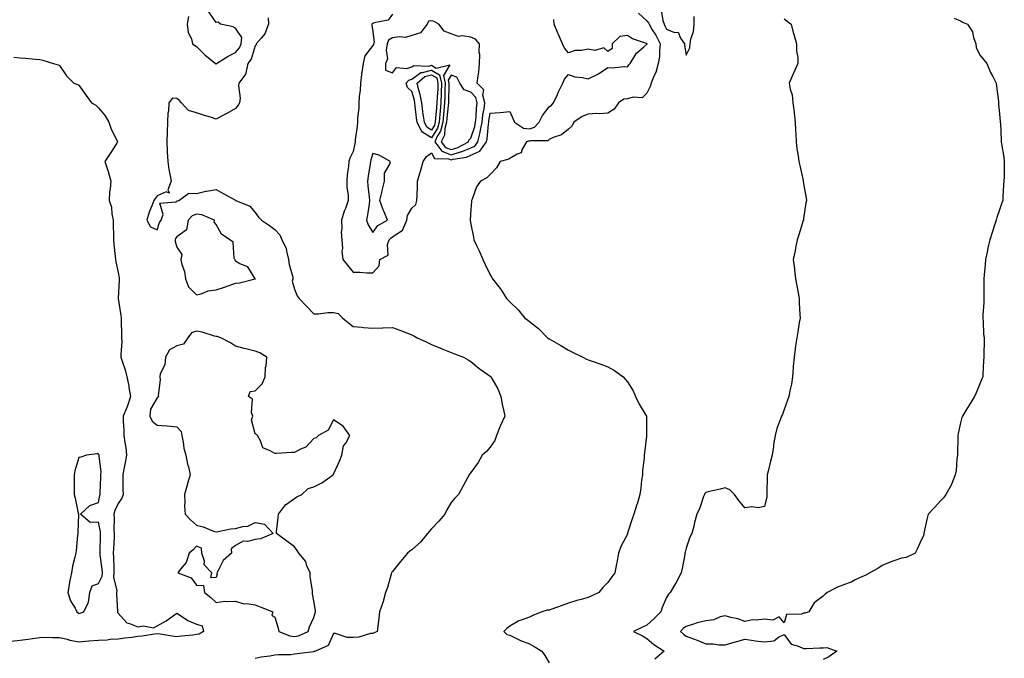
# Model space of a CAD drawing. Units: inches. Extents: x 910403 to 913043, y 7284698 to 7287338.
# Drawn here: x 912188 to 912690, y 7284998 to 7285324 of the extents above; entities that cross this region are included whole.
import ezdxf

# ---------------------------------------------------------------- set-up
doc = ezdxf.new("R2010")
doc.units = ezdxf.units.IN
doc.header["$MEASUREMENT"] = 0
doc.layers.add('Contour_91047284', color=7, linetype='Continuous', true_color=0x31fbae)

msp = doc.modelspace()

# ---------------------------------------------------------------- linework, layer by layer
at = {"layer": 'Contour_91047284'}
for points in [[(912515.33, 7285329.21, 3296), (912516.07, 7285323.9, 3296), (912516.76, 7285321.92, 3296), (912517.24, 7285321.11, 3296), (912518.05, 7285319.5, 3296), (912522.14, 7285317.83, 3296), (912524.01, 7285317.88, 3296), (912525.14, 7285314.83, 3296), (912527.15, 7285311.92, 3296), (912527.22, 7285311.09, 3296), (912528.05, 7285306.25, 3296), (912530.01, 7285309.97, 3296), (912530.04, 7285311.92, 3296), (912530.46, 7285314.33, 3296), (912531.74, 7285318.23, 3296), (912532.18, 7285321.92, 3296), (912532.08, 7285325.95, 3296)], [(912314.7, 7285325.27, 3298), (912314.81, 7285321.92, 3298), (912312.91, 7285317.06, 3298), (912311.01, 7285314.88, 3298), (912308.61, 7285311.92, 3298), (912308.48, 7285311.48, 3298), (912308.05, 7285310.91, 3298), (912305.91, 7285304.06, 3298), (912304.32, 7285301.92, 3298), (912303.23, 7285297.1, 3298), (912303.31, 7285296.66, 3298), (912299.75, 7285291.92, 3298), (912299.47, 7285290.5, 3298), (912300.35, 7285284.22, 3298), (912300.1, 7285281.92, 3298), (912299.37, 7285280.6, 3298), (912298.05, 7285278.88, 3298), (912293.6, 7285276.37, 3298), (912291.43, 7285275.3, 3298), (912288.05, 7285273.55, 3298), (912285.65, 7285274.32, 3298), (912281.72, 7285275.59, 3298), (912278.05, 7285276.76, 3298), (912273.98, 7285277.86, 3298), (912270.45, 7285281.92, 3298), (912269.26, 7285283.13, 3298), (912268.05, 7285284.01, 3298), (912265.8, 7285284.18, 3298), (912264, 7285281.92, 3298), (912263.78, 7285277.64, 3298), (912263.42, 7285276.55, 3298), (912263.28, 7285271.92, 3298), (912263.09, 7285266.96, 3298), (912263.09, 7285266.88, 3298), (912262.88, 7285261.92, 3298), (912263.07, 7285256.94, 3298), (912263.08, 7285256.89, 3298), (912263.35, 7285251.92, 3298), (912263.9, 7285247.77, 3298), (912264.51, 7285245.46, 3298), (912265.11, 7285241.92, 3298), (912263.47, 7285237.35, 3298), (912264.32, 7285235.65, 3298), (912262.51, 7285236.37, 3298), (912258.05, 7285234.34, 3298), (912257.05, 7285232.92, 3298), (912256.35, 7285231.92, 3298), (912255.33, 7285229.2, 3298), (912253.93, 7285226.03, 3298), (912252.67, 7285221.92, 3298), (912254.61, 7285218.48, 3298), (912258.05, 7285217.02, 3298), (912259.14, 7285220.83, 3298), (912259.98, 7285221.92, 3298), (912260.97, 7285224.85, 3298), (912259.38, 7285230.58, 3298), (912267.47, 7285231.34, 3298), (912268.05, 7285231.71, 3298), (912268.15, 7285231.82, 3298), (912268.97, 7285231.92, 3298), (912274.18, 7285235.8, 3298), (912278.05, 7285235.62, 3298), (912282.79, 7285236.67, 3298), (912283.18, 7285236.79, 3298), (912288.05, 7285237.58, 3298), (912291.66, 7285235.52, 3298), (912297.9, 7285232.08, 3298), (912298.05, 7285231.99, 3298), (912298.09, 7285231.97, 3298), (912298.19, 7285231.92, 3298), (912305.22, 7285229.1, 3298), (912308.05, 7285225.88, 3298), (912309.66, 7285223.53, 3298), (912311.18, 7285221.92, 3298), (912315.42, 7285219.29, 3298), (912318.05, 7285217.09, 3298), (912320.54, 7285214.41, 3298), (912321.62, 7285211.92, 3298), (912323.81, 7285207.67, 3298), (912323.94, 7285206.03, 3298), (912325.11, 7285201.92, 3298), (912325.43, 7285199.3, 3298), (912327.19, 7285192.78, 3298), (912327.33, 7285191.92, 3298), (912326.98, 7285190.85, 3298), (912328.05, 7285186.72, 3298), (912329.52, 7285183.38, 3298), (912330.41, 7285181.92, 3298), (912334.19, 7285178.06, 3298), (912338.05, 7285174.11, 3298), (912340.3, 7285174.17, 3298), (912345.19, 7285174.78, 3298), (912348.05, 7285174.84, 3298), (912350.45, 7285174.32, 3298), (912352.82, 7285171.92, 3298), (912355.65, 7285169.52, 3298), (912358.05, 7285167.61, 3298), (912362.72, 7285167.25, 3298), (912363.33, 7285167.2, 3298), (912368.05, 7285166.84, 3298), (912373, 7285166.98, 3298), (912373.12, 7285166.99, 3298), (912378.05, 7285167.12, 3298), (912381.85, 7285165.72, 3298), (912385.71, 7285164.26, 3298), (912388.05, 7285163.38, 3298), (912389, 7285162.87, 3298), (912390.77, 7285161.92, 3298), (912395.71, 7285159.58, 3298), (912398.05, 7285158.5, 3298), (912402.67, 7285156.54, 3298), (912403.88, 7285156.09, 3298), (912408.05, 7285154.43, 3298), (912409.83, 7285153.71, 3298), (912414.33, 7285151.92, 3298), (912416.78, 7285150.64, 3298), (912418.05, 7285149.77, 3298), (912422.39, 7285146.27, 3298), (912426.83, 7285143.14, 3298), (912428.05, 7285142.26, 3298), (912428.25, 7285142.12, 3298), (912428.47, 7285141.92, 3298), (912428.91, 7285141.06, 3298), (912431.9, 7285135.78, 3298), (912433.46, 7285131.92, 3298), (912434.1, 7285127.97, 3298), (912434.79, 7285125.17, 3298), (912435.42, 7285121.92, 3298), (912433.31, 7285117.18, 3298), (912433.14, 7285116.83, 3298), (912431.3, 7285111.92, 3298), (912430.45, 7285109.52, 3298), (912428.05, 7285106.06, 3298), (912426.08, 7285103.88, 3298), (912423.93, 7285101.92, 3298), (912421.79, 7285098.18, 3298), (912418.05, 7285093.09, 3298), (912417.59, 7285092.39, 3298), (912417.33, 7285091.92, 3298), (912416.45, 7285090.32, 3298), (912414.03, 7285085.93, 3298), (912411.85, 7285081.92, 3298), (912410.03, 7285079.94, 3298), (912408.05, 7285077.73, 3298), (912405.85, 7285074.12, 3298), (912404.78, 7285071.92, 3298), (912401.78, 7285068.19, 3298), (912398.05, 7285064.41, 3298), (912396.9, 7285063.07, 3298), (912395.96, 7285061.92, 3298), (912392.39, 7285057.58, 3298), (912388.05, 7285053.66, 3298), (912387, 7285052.97, 3298), (912385.72, 7285051.92, 3298), (912382.29, 7285047.67, 3298), (912378.05, 7285042.6, 3298), (912377.77, 7285042.2, 3298), (912377.6, 7285041.92, 3298), (912377.38, 7285041.25, 3298), (912375.51, 7285034.46, 3298), (912374.61, 7285031.92, 3298), (912373.31, 7285027.18, 3298), (912373.23, 7285026.74, 3298), (912371.54, 7285021.92, 3298), (912371.18, 7285018.79, 3298), (912370.64, 7285014.51, 3298), (912370.34, 7285011.92, 3298), (912368.78, 7285011.19, 3298), (912368.05, 7285010.93, 3298), (912366.97, 7285010.85, 3298), (912361.01, 7285008.96, 3298), (912358.05, 7285008.81, 3298), (912354.92, 7285008.79, 3298), (912349.1, 7285010.87, 3298), (912348.05, 7285010.85, 3298), (912345.22, 7285004.75, 3298), (912338.85, 7285001.92, 3298), (912338.24, 7285001.73, 3298), (912338.05, 7285001.68, 3298), (912337.75, 7285001.63, 3298), (912329.43, 7285000.54, 3298), (912328.05, 7285000.28, 3298), (912326.21, 7285000.08, 3298), (912319.9, 7285000.07, 3298), (912318.05, 7284999.82, 3298), (912315.49, 7284999.36, 3298), (912311.16, 7284998.81, 3298), (912308.05, 7284998.17, 3298)], [(912273.97, 7285325.99, 3299), (912273.36, 7285321.92, 3299), (912273.89, 7285317.76, 3299), (912275.46, 7285314.51, 3299), (912276.1, 7285311.92, 3299), (912277.18, 7285311.05, 3299), (912278.05, 7285310.67, 3299), (912282.4, 7285306.27, 3299), (912287.85, 7285301.92, 3299), (912287.94, 7285301.81, 3299), (912288.05, 7285301.77, 3299), (912288.14, 7285301.82, 3299), (912288.26, 7285301.92, 3299), (912294.3, 7285305.66, 3299), (912298.05, 7285307.53, 3299), (912300.01, 7285309.97, 3299), (912300.88, 7285311.92, 3299), (912301.29, 7285315.16, 3299), (912298.05, 7285319.93, 3299), (912296.73, 7285320.6, 3299), (912290.25, 7285321.92, 3299), (912289.07, 7285322.94, 3299), (912288.05, 7285322.88, 3299), (912284.37, 7285328.25, 3299)], [(912378.05, 7285327.08, 3298), (912375.87, 7285324.1, 3298), (912368.79, 7285322.66, 3298), (912368.05, 7285322.32, 3298), (912367.78, 7285322.19, 3298), (912367.61, 7285321.92, 3298), (912367.58, 7285321.45, 3298), (912368.05, 7285318.33, 3298), (912368.76, 7285312.63, 3298), (912368.48, 7285311.92, 3298), (912368.42, 7285311.56, 3298), (912368.05, 7285311.04, 3298), (912364.05, 7285305.92, 3298), (912363.18, 7285301.92, 3298), (912362.44, 7285297.53, 3298), (912362.39, 7285296.26, 3298), (912361.8, 7285291.92, 3298), (912361.67, 7285288.3, 3298), (912361.12, 7285285, 3298), (912360.98, 7285281.92, 3298), (912360.87, 7285279.1, 3298), (912360.32, 7285274.19, 3298), (912360.21, 7285271.92, 3298), (912360.1, 7285269.87, 3298), (912359.09, 7285262.96, 3298), (912359.02, 7285261.92, 3298), (912358.83, 7285261.14, 3298), (912358.05, 7285257.01, 3298), (912356.3, 7285253.67, 3298), (912355.77, 7285251.92, 3298), (912355.68, 7285249.55, 3298), (912354.92, 7285245.05, 3298), (912354.81, 7285241.92, 3298), (912354.88, 7285238.75, 3298), (912355.5, 7285234.47, 3298), (912355.56, 7285231.92, 3298), (912354.06, 7285227.94, 3298), (912353.45, 7285226.53, 3298), (912352.03, 7285221.92, 3298), (912352.25, 7285217.71, 3298), (912351.91, 7285215.78, 3298), (912352.25, 7285211.92, 3298), (912352.54, 7285207.43, 3298), (912352.2, 7285206.07, 3298), (912352.74, 7285201.92, 3298), (912355.11, 7285198.98, 3298), (912358.05, 7285195.32, 3298), (912361.47, 7285195.34, 3298), (912364.99, 7285194.98, 3298), (912368.05, 7285195, 3298), (912371.35, 7285198.62, 3298), (912371.72, 7285201.92, 3298), (912375.85, 7285204.12, 3298), (912375.58, 7285209.46, 3298), (912376.5, 7285211.92, 3298), (912377.2, 7285212.78, 3298), (912378.05, 7285213.35, 3298), (912382.48, 7285216.35, 3298), (912383.31, 7285216.66, 3298), (912383.33, 7285217.2, 3298), (912385.4, 7285221.92, 3298), (912385.72, 7285224.24, 3298), (912388.05, 7285228.04, 3298), (912389.98, 7285229.99, 3298), (912390.59, 7285231.92, 3298), (912390.66, 7285234.54, 3298), (912390.88, 7285239.1, 3298), (912390.94, 7285241.92, 3298), (912392.11, 7285245.97, 3298), (912392.55, 7285247.42, 3298), (912393.77, 7285251.92, 3298), (912395.53, 7285254.44, 3298), (912398.05, 7285256.24, 3298), (912399.61, 7285253.48, 3298), (912406.71, 7285253.27, 3298), (912408.05, 7285252.72, 3298), (912409.18, 7285253.05, 3298), (912415.85, 7285254.13, 3298), (912418.05, 7285255.05, 3298), (912422.79, 7285257.18, 3298), (912426.05, 7285261.92, 3298), (912426.45, 7285263.51, 3298), (912427.08, 7285270.95, 3298), (912427.27, 7285271.92, 3298), (912427.35, 7285272.62, 3298), (912428.05, 7285276.51, 3298), (912433.03, 7285276.89, 3298), (912433.08, 7285276.89, 3298), (912438.05, 7285277.48, 3298), (912439.71, 7285273.58, 3298), (912440.5, 7285271.92, 3298), (912444.97, 7285268.83, 3298), (912448.05, 7285268.5, 3298), (912450.59, 7285269.38, 3298), (912452.98, 7285271.92, 3298), (912454.65, 7285275.32, 3298), (912458.05, 7285279.84, 3298), (912459.27, 7285280.7, 3298), (912460.29, 7285281.92, 3298), (912462.29, 7285286.17, 3298), (912462.78, 7285287.19, 3298), (912465.06, 7285291.92, 3298), (912465.98, 7285293.99, 3298), (912468.05, 7285296.38, 3298), (912471.17, 7285295.04, 3298), (912475.17, 7285294.8, 3298), (912478.05, 7285294.07, 3298), (912482.31, 7285296.18, 3298), (912483.36, 7285296.62, 3298), (912488.05, 7285299.81, 3298), (912490.31, 7285299.66, 3298), (912496.48, 7285300.35, 3298), (912498.05, 7285300.19, 3298), (912498.77, 7285301.2, 3298), (912499.45, 7285301.92, 3298), (912501.91, 7285305.78, 3298), (912502.69, 7285307.28, 3298), (912506.47, 7285310.35, 3298), (912508.05, 7285311.71, 3298), (912508.1, 7285311.87, 3298), (912508.11, 7285311.92, 3298), (912508.09, 7285311.96, 3298), (912508.05, 7285312.02, 3298), (912507.87, 7285312.1, 3298), (912500.62, 7285314.49, 3298), (912498.05, 7285316.29, 3298), (912494.23, 7285315.75, 3298), (912490.32, 7285311.92, 3298), (912490.3, 7285309.66, 3298), (912488.05, 7285308.07, 3298), (912486.02, 7285309.9, 3298), (912481.37, 7285308.6, 3298), (912478.05, 7285309.3, 3298), (912474.71, 7285308.59, 3298), (912471.36, 7285308.61, 3298), (912468.05, 7285307.35, 3298), (912465.92, 7285309.78, 3298), (912464.93, 7285311.92, 3298), (912462.84, 7285316.71, 3298), (912462.56, 7285317.41, 3298), (912460.71, 7285321.92, 3298), (912460.49, 7285324.36, 3298)], [(912503.76, 7285327.63, 3297), (912508.05, 7285323.79, 3297), (912508.87, 7285322.74, 3297), (912509.16, 7285321.92, 3297), (912510.78, 7285319.19, 3297), (912512.51, 7285316.38, 3297), (912514.87, 7285311.92, 3297), (912514.39, 7285308.26, 3297), (912514.41, 7285305.56, 3297), (912513.76, 7285301.92, 3297), (912512.64, 7285297.33, 3297), (912511.61, 7285295.47, 3297), (912510.16, 7285291.92, 3297), (912509.76, 7285290.2, 3297), (912508.05, 7285286.73, 3297), (912505.62, 7285284.34, 3297), (912500.92, 7285284.79, 3297), (912498.05, 7285283.96, 3297), (912496.29, 7285283.68, 3297), (912493.58, 7285281.92, 3297), (912491.3, 7285278.68, 3297), (912488.05, 7285276.62, 3297), (912483.76, 7285276.22, 3297), (912482.49, 7285276.36, 3297), (912478.05, 7285276.08, 3297), (912475.05, 7285274.92, 3297), (912470.74, 7285271.92, 3297), (912469.92, 7285270.05, 3297), (912468.05, 7285268.48, 3297), (912464.49, 7285265.47, 3297), (912460.2, 7285264.08, 3297), (912458.05, 7285263.05, 3297), (912457.52, 7285262.45, 3297), (912448.6, 7285262.47, 3297), (912448.05, 7285262.28, 3297), (912447.65, 7285262.32, 3297), (912446.52, 7285261.92, 3297), (912444.34, 7285258.21, 3297), (912443.75, 7285256.23, 3297), (912441.76, 7285255.63, 3297), (912438.05, 7285253.45, 3297), (912437, 7285252.96, 3297), (912433.15, 7285251.92, 3297), (912431.29, 7285248.69, 3297), (912428.05, 7285245.25, 3297), (912426.35, 7285243.62, 3297), (912423.07, 7285241.92, 3297), (912421.06, 7285238.91, 3297), (912418.87, 7285232.74, 3297), (912418.49, 7285231.92, 3297), (912418.42, 7285231.55, 3297), (912418.05, 7285227.35, 3297), (912417.78, 7285222.19, 3297), (912417.79, 7285221.92, 3297), (912417.83, 7285221.7, 3297), (912418.05, 7285219.94, 3297), (912419.42, 7285213.29, 3297), (912419.62, 7285211.92, 3297), (912421.03, 7285208.93, 3297), (912422.4, 7285206.27, 3297), (912424.23, 7285201.92, 3297), (912425.5, 7285199.37, 3297), (912428.05, 7285194.05, 3297), (912428.84, 7285192.7, 3297), (912429.26, 7285191.92, 3297), (912433.18, 7285187.05, 3297), (912433.54, 7285186.43, 3297), (912436.39, 7285181.92, 3297), (912437.21, 7285181.08, 3297), (912438.05, 7285180.16, 3297), (912442.24, 7285176.11, 3297), (912445.65, 7285171.92, 3297), (912447.11, 7285170.97, 3297), (912448.05, 7285170.21, 3297), (912452.7, 7285166.58, 3297), (912457.24, 7285161.92, 3297), (912457.73, 7285161.6, 3297), (912458.05, 7285161.4, 3297), (912459.27, 7285160.7, 3297), (912464.12, 7285157.99, 3297), (912468.05, 7285155.57, 3297), (912470.44, 7285154.31, 3297), (912475.34, 7285151.92, 3297), (912477.17, 7285151.04, 3297), (912478.05, 7285150.62, 3297), (912480.06, 7285149.91, 3297), (912484.51, 7285148.38, 3297), (912488.05, 7285147.08, 3297), (912491.39, 7285145.27, 3297), (912495.98, 7285141.92, 3297), (912496.94, 7285140.81, 3297), (912498.05, 7285139.37, 3297), (912500.96, 7285134.83, 3297), (912502.27, 7285131.92, 3297), (912504.14, 7285128.01, 3297), (912507.51, 7285122.46, 3297), (912507.82, 7285121.92, 3297), (912507.84, 7285121.71, 3297), (912507.77, 7285112.2, 3297), (912507.79, 7285111.92, 3297), (912507.74, 7285111.62, 3297), (912506.8, 7285103.16, 3297), (912506.61, 7285101.92, 3297), (912506.62, 7285100.49, 3297), (912505.71, 7285094.26, 3297), (912505.73, 7285091.92, 3297), (912505.34, 7285089.21, 3297), (912504.91, 7285085.05, 3297), (912504.42, 7285081.92, 3297), (912502.97, 7285077.01, 3297), (912502.88, 7285076.75, 3297), (912501.37, 7285071.92, 3297), (912500.57, 7285069.39, 3297), (912498.19, 7285062.06, 3297), (912498.14, 7285061.92, 3297), (912498.12, 7285061.85, 3297), (912498.05, 7285061.67, 3297), (912494.65, 7285055.32, 3297), (912493.58, 7285051.92, 3297), (912492.73, 7285047.24, 3297), (912492.53, 7285046.4, 3297), (912491.63, 7285041.92, 3297), (912490.15, 7285039.82, 3297), (912488.05, 7285036.96, 3297), (912485.56, 7285034.41, 3297), (912483.41, 7285031.92, 3297), (912479.89, 7285030.08, 3297), (912478.05, 7285029.3, 3297), (912474.39, 7285028.26, 3297), (912472.21, 7285027.76, 3297), (912468.05, 7285026.39, 3297), (912464.7, 7285025.28, 3297), (912459.54, 7285023.41, 3297), (912458.05, 7285022.9, 3297), (912457.18, 7285022.79, 3297), (912454.37, 7285021.92, 3297), (912449.79, 7285020.17, 3297), (912448.05, 7285019.22, 3297), (912443.78, 7285017.65, 3297), (912442.57, 7285017.4, 3297), (912438.05, 7285014.66, 3297), (912436.5, 7285013.47, 3297), (912435.02, 7285011.92, 3297), (912436.57, 7285010.44, 3297), (912438.05, 7285010.01, 3297), (912441.7, 7285008.27, 3297), (912443.43, 7285007.3, 3297), (912448.05, 7285005.69, 3297), (912450.44, 7285004.3, 3297), (912454.44, 7285001.92, 3297), (912455.83, 7284999.7, 3297), (912458.05, 7284995.88, 3297)], [(912578.05, 7285324.8, 3296), (912579.7, 7285323.57, 3296), (912581.71, 7285321.92, 3296), (912582.94, 7285317.03, 3296), (912582.98, 7285316.85, 3296), (912584.32, 7285311.92, 3296), (912584.35, 7285308.22, 3296), (912585.04, 7285304.93, 3296), (912585.07, 7285301.92, 3296), (912582.94, 7285297.03, 3296), (912582.76, 7285296.63, 3296), (912580.64, 7285291.92, 3296), (912581.19, 7285288.79, 3296), (912582.12, 7285285.99, 3296), (912582.59, 7285281.92, 3296), (912583.12, 7285277, 3296), (912583.15, 7285276.81, 3296), (912583.75, 7285271.92, 3296), (912583.9, 7285267.77, 3296), (912584.02, 7285265.95, 3296), (912584.16, 7285261.92, 3296), (912584.56, 7285258.42, 3296), (912585.21, 7285254.76, 3296), (912585.55, 7285251.92, 3296), (912586.06, 7285249.93, 3296), (912587.75, 7285242.21, 3296), (912587.83, 7285241.92, 3296), (912587.86, 7285241.73, 3296), (912588.05, 7285240.58, 3296), (912589.29, 7285233.16, 3296), (912589.43, 7285231.92, 3296), (912589.24, 7285230.74, 3296), (912588.05, 7285222.79, 3296), (912587.94, 7285222.03, 3296), (912587.93, 7285221.92, 3296), (912587.87, 7285221.74, 3296), (912585.53, 7285214.44, 3296), (912584.79, 7285211.92, 3296), (912583.96, 7285207.83, 3296), (912583.63, 7285206.33, 3296), (912582.76, 7285201.92, 3296), (912583.29, 7285197.16, 3296), (912583.34, 7285196.63, 3296), (912583.84, 7285191.92, 3296), (912584.5, 7285188.37, 3296), (912585.21, 7285184.76, 3296), (912585.75, 7285181.92, 3296), (912585.83, 7285179.7, 3296), (912586.12, 7285173.85, 3296), (912586.19, 7285171.92, 3296), (912585.8, 7285169.67, 3296), (912585.07, 7285164.9, 3296), (912584.51, 7285161.92, 3296), (912583.94, 7285157.81, 3296), (912583.71, 7285156.26, 3296), (912583.12, 7285151.92, 3296), (912582.76, 7285147.2, 3296), (912582.73, 7285146.61, 3296), (912582.39, 7285141.92, 3296), (912581.79, 7285138.19, 3296), (912581, 7285134.87, 3296), (912580.46, 7285131.92, 3296), (912579.87, 7285130.1, 3296), (912578.05, 7285125.24, 3296), (912577.22, 7285122.75, 3296), (912576.7, 7285121.92, 3296), (912576.09, 7285119.96, 3296), (912574.37, 7285115.59, 3296), (912573.49, 7285111.92, 3296), (912572.64, 7285107.33, 3296), (912572.59, 7285106.46, 3296), (912571.91, 7285101.92, 3296), (912571.08, 7285098.88, 3296), (912569.92, 7285093.79, 3296), (912569.45, 7285091.92, 3296), (912569.34, 7285090.62, 3296), (912569.27, 7285083.14, 3296), (912569.19, 7285081.92, 3296), (912569.2, 7285080.77, 3296), (912568.05, 7285075.83, 3296), (912564.84, 7285075.13, 3296), (912561.64, 7285075.51, 3296), (912558.05, 7285075.1, 3296), (912554.9, 7285078.77, 3296), (912552.82, 7285081.92, 3296), (912550.33, 7285084.21, 3296), (912548.05, 7285085.22, 3296), (912545.36, 7285084.61, 3296), (912539.3, 7285083.16, 3296), (912538.05, 7285082.88, 3296), (912537.64, 7285082.33, 3296), (912537.36, 7285081.92, 3296), (912536.91, 7285080.78, 3296), (912534.98, 7285074.99, 3296), (912533.46, 7285071.92, 3296), (912532.35, 7285067.62, 3296), (912531.9, 7285065.77, 3296), (912530.92, 7285061.92, 3296), (912529.95, 7285060.02, 3296), (912528.05, 7285054.55, 3296), (912527.57, 7285052.4, 3296), (912527.46, 7285051.92, 3296), (912527.33, 7285051.2, 3296), (912525.94, 7285044.04, 3296), (912525.54, 7285041.92, 3296), (912522.95, 7285037.02, 3296), (912522.6, 7285036.47, 3296), (912519.83, 7285031.92, 3296), (912519.04, 7285030.93, 3296), (912518.05, 7285029.24, 3296), (912515.85, 7285024.12, 3296), (912515.07, 7285021.92, 3296), (912511.61, 7285018.36, 3296), (912508.05, 7285015.09, 3296), (912505.76, 7285014.21, 3296), (912501.12, 7285011.92, 3296), (912505.81, 7285009.68, 3296), (912508.05, 7285008.33, 3296), (912511.51, 7285005.38, 3296), (912516.78, 7285001.92, 3296), (912512.13, 7284997.85, 3296)], [(912664.82, 7285325.15, 3295), (912668.05, 7285323.67, 3295), (912669.21, 7285323.08, 3295), (912671.68, 7285321.92, 3295), (912674.27, 7285318.14, 3295), (912674.79, 7285315.18, 3295), (912675.98, 7285311.92, 3295), (912676.16, 7285310.04, 3295), (912678.05, 7285306.17, 3295), (912679.95, 7285303.82, 3295), (912681.54, 7285301.92, 3295), (912683.52, 7285297.39, 3295), (912684.65, 7285295.32, 3295), (912686.37, 7285291.92, 3295), (912686.42, 7285290.3, 3295), (912687.48, 7285282.49, 3295), (912687.51, 7285281.92, 3295), (912687.53, 7285281.4, 3295), (912688.05, 7285276.09, 3295), (912688.4, 7285272.26, 3295), (912688.45, 7285271.92, 3295), (912688.46, 7285271.52, 3295), (912688.86, 7285262.73, 3295), (912688.87, 7285261.92, 3295), (912688.97, 7285260.99, 3295), (912690.3, 7285254.17, 3295), (912690.49, 7285251.92, 3295), (912690.34, 7285249.63, 3295), (912690.33, 7285244.21, 3295), (912690.2, 7285241.92, 3295), (912690.06, 7285239.91, 3295), (912689.77, 7285233.64, 3295), (912689.66, 7285231.92, 3295), (912689.23, 7285230.74, 3295), (912688.05, 7285227.26, 3295), (912686.69, 7285223.28, 3295), (912686.35, 7285221.92, 3295), (912685.55, 7285219.42, 3295), (912684.25, 7285215.72, 3295), (912683.14, 7285211.92, 3295), (912682.13, 7285207.84, 3295), (912681.76, 7285205.63, 3295), (912680.96, 7285201.92, 3295), (912680.7, 7285199.27, 3295), (912680.24, 7285194.11, 3295), (912680.03, 7285191.92, 3295), (912680.06, 7285189.91, 3295), (912679.98, 7285183.84, 3295), (912680.01, 7285181.92, 3295), (912680.04, 7285179.93, 3295), (912679.53, 7285173.4, 3295), (912679.56, 7285171.92, 3295), (912679.74, 7285170.22, 3295), (912679.93, 7285163.8, 3295), (912680.17, 7285161.92, 3295), (912680.15, 7285159.81, 3295), (912679.99, 7285153.86, 3295), (912679.98, 7285151.92, 3295), (912679.89, 7285150.07, 3295), (912679.52, 7285143.39, 3295), (912679.45, 7285141.92, 3295), (912679.06, 7285140.91, 3295), (912678.05, 7285138.46, 3295), (912676.13, 7285133.84, 3295), (912675.29, 7285131.92, 3295), (912672.49, 7285127.48, 3295), (912670.86, 7285124.73, 3295), (912669.16, 7285121.92, 3295), (912668.83, 7285121.15, 3295), (912668.05, 7285118.46, 3295), (912666.91, 7285113.06, 3295), (912666.71, 7285111.92, 3295), (912666.69, 7285110.56, 3295), (912666.55, 7285103.42, 3295), (912666.52, 7285101.92, 3295), (912666.25, 7285100.12, 3295), (912665.86, 7285094.11, 3295), (912665.47, 7285091.92, 3295), (912663.66, 7285087.53, 3295), (912663.37, 7285086.6, 3295), (912660.71, 7285081.92, 3295), (912659.63, 7285080.34, 3295), (912658.05, 7285078.75, 3295), (912654.8, 7285075.16, 3295), (912651.56, 7285071.92, 3295), (912650.89, 7285069.09, 3295), (912649.76, 7285063.63, 3295), (912649.39, 7285061.92, 3295), (912649.28, 7285060.7, 3295), (912648.05, 7285058.59, 3295), (912645.99, 7285053.97, 3295), (912644.97, 7285051.92, 3295), (912640.33, 7285049.64, 3295), (912638.05, 7285049.37, 3295), (912634.1, 7285047.96, 3295), (912632.49, 7285047.49, 3295), (912628.05, 7285045.6, 3295), (912625.91, 7285044.06, 3295), (912621.89, 7285041.92, 3295), (912619.41, 7285040.55, 3295), (912618.05, 7285040.06, 3295), (912614.39, 7285038.26, 3295), (912612.68, 7285037.29, 3295), (912608.05, 7285035.58, 3295), (912605.39, 7285034.58, 3295), (912600.1, 7285031.92, 3295), (912598.95, 7285031.02, 3295), (912598.05, 7285030, 3295), (912593.4, 7285026.57, 3295), (912590.77, 7285021.92, 3295), (912588.6, 7285021.36, 3295), (912588.05, 7285021.3, 3295), (912586.94, 7285020.81, 3295), (912579.35, 7285020.62, 3295), (912578.05, 7285016.4, 3295), (912575.6, 7285019.47, 3295), (912572.29, 7285017.68, 3295), (912568.05, 7285018.29, 3295), (912563.86, 7285017.73, 3295), (912562.05, 7285017.93, 3295), (912558.05, 7285017.01, 3295), (912554.45, 7285018.32, 3295), (912550.9, 7285019.07, 3295), (912548.05, 7285019.9, 3295), (912545.47, 7285019.34, 3295), (912542.12, 7285017.85, 3295), (912538.05, 7285017.36, 3295), (912533.67, 7285016.3, 3295), (912531.74, 7285015.61, 3295), (912528.05, 7285014.54, 3295), (912526.52, 7285013.44, 3295), (912525.18, 7285011.92, 3295), (912526.64, 7285010.5, 3295), (912528.05, 7285009.63, 3295), (912531.78, 7285008.2, 3295), (912533.65, 7285007.52, 3295), (912538.05, 7285005.7, 3295), (912541.8, 7285005.67, 3295), (912544.76, 7285005.2, 3295), (912548.05, 7285005.18, 3295), (912552.57, 7285006.43, 3295), (912553.35, 7285006.63, 3295), (912558.05, 7285008.08, 3295), (912562.6, 7285007.37, 3295), (912563.26, 7285007.13, 3295), (912568.05, 7285006.68, 3295), (912572.76, 7285007.21, 3295), (912575.25, 7285009.12, 3295), (912578.05, 7285010.34, 3295), (912581.6, 7285005.47, 3295), (912585.47, 7285004.51, 3295), (912588.05, 7285003.23, 3295), (912589.4, 7285003.27, 3295), (912596.33, 7285003.64, 3295), (912598.05, 7285003.68, 3295), (912599.94, 7285003.8, 3295), (912605.05, 7285001.92, 3295), (912600.93, 7284999.04, 3295), (912598.05, 7284997.58, 3295)], [(912184.81, 7285305.16, 3299), (912188.05, 7285304.83, 3299), (912190.82, 7285304.68, 3299), (912195.85, 7285304.12, 3299), (912198.05, 7285304.01, 3299), (912199.67, 7285303.54, 3299), (912205.02, 7285301.92, 3299), (912207.37, 7285301.24, 3299), (912208.05, 7285300.84, 3299), (912211.76, 7285295.63, 3299), (912215.39, 7285291.92, 3299), (912217.31, 7285291.18, 3299), (912218.05, 7285290.79, 3299), (912221.77, 7285285.64, 3299), (912224.45, 7285281.92, 3299), (912226.72, 7285280.58, 3299), (912228.05, 7285279.27, 3299), (912231.36, 7285275.23, 3299), (912233.26, 7285271.92, 3299), (912234.47, 7285268.34, 3299), (912237.59, 7285262.39, 3299), (912237.79, 7285261.92, 3299), (912237.33, 7285261.2, 3299), (912234.04, 7285255.92, 3299), (912231.2, 7285251.92, 3299), (912232.72, 7285247.25, 3299), (912232.9, 7285246.76, 3299), (912234.27, 7285241.92, 3299), (912233.99, 7285237.86, 3299), (912233.65, 7285236.32, 3299), (912233.42, 7285231.92, 3299), (912234.75, 7285228.63, 3299), (912234.85, 7285225.12, 3299), (912235.59, 7285221.92, 3299), (912235.51, 7285219.38, 3299), (912235.71, 7285214.26, 3299), (912235.62, 7285211.92, 3299), (912235.87, 7285209.73, 3299), (912236.56, 7285203.41, 3299), (912236.72, 7285201.92, 3299), (912236.8, 7285200.67, 3299), (912238.05, 7285195.19, 3299), (912238.58, 7285192.46, 3299), (912238.65, 7285191.92, 3299), (912238.67, 7285191.3, 3299), (912238.07, 7285181.94, 3299), (912238.08, 7285181.89, 3299), (912239.37, 7285173.25, 3299), (912239.59, 7285171.92, 3299), (912239.59, 7285170.38, 3299), (912239.85, 7285163.72, 3299), (912239.85, 7285161.92, 3299), (912239.89, 7285160.07, 3299), (912239.46, 7285153.34, 3299), (912239.51, 7285151.92, 3299), (912240.08, 7285149.89, 3299), (912241.65, 7285145.52, 3299), (912242.48, 7285141.92, 3299), (912243.46, 7285137.32, 3299), (912243.53, 7285136.44, 3299), (912244.3, 7285131.92, 3299), (912242.83, 7285127.14, 3299), (912242.42, 7285126.29, 3299), (912240.67, 7285121.92, 3299), (912240.68, 7285119.28, 3299), (912241.02, 7285114.89, 3299), (912241.03, 7285111.92, 3299), (912241.46, 7285108.51, 3299), (912241.93, 7285105.8, 3299), (912242.37, 7285101.92, 3299), (912241.73, 7285098.24, 3299), (912240.99, 7285094.86, 3299), (912240.44, 7285091.92, 3299), (912240.5, 7285089.48, 3299), (912240.49, 7285084.35, 3299), (912240.55, 7285081.92, 3299), (912239.96, 7285080.02, 3299), (912238.05, 7285077.35, 3299), (912236.32, 7285073.65, 3299), (912235.83, 7285071.92, 3299), (912236.03, 7285069.9, 3299), (912235.94, 7285064.03, 3299), (912236.11, 7285061.92, 3299), (912236.02, 7285059.9, 3299), (912235.68, 7285054.29, 3299), (912235.59, 7285051.92, 3299), (912235.76, 7285049.63, 3299), (912235.78, 7285044.2, 3299), (912235.93, 7285041.92, 3299), (912235.71, 7285039.59, 3299), (912237.32, 7285032.65, 3299), (912237.18, 7285031.92, 3299), (912237.28, 7285031.15, 3299), (912237.8, 7285022.17, 3299), (912237.83, 7285021.92, 3299), (912237.82, 7285021.69, 3299), (912238.05, 7285021.35, 3299), (912242.44, 7285016.31, 3299), (912243.88, 7285016.09, 3299), (912248.05, 7285014.32, 3299), (912250.99, 7285014.86, 3299), (912256.09, 7285013.88, 3299), (912258.05, 7285014.85, 3299), (912262.66, 7285017.3, 3299), (912265.69, 7285019.56, 3299), (912268.05, 7285021.22, 3299), (912269.91, 7285020.06, 3299), (912273.6, 7285017.48, 3299), (912278.05, 7285015.64, 3299), (912280.94, 7285014.8, 3299), (912281.72, 7285011.92, 3299), (912279.35, 7285010.62, 3299), (912278.05, 7285010.39, 3299), (912276.27, 7285010.14, 3299), (912270.43, 7285009.55, 3299), (912268.05, 7285009.19, 3299), (912265.6, 7285009.48, 3299), (912259.48, 7285010.49, 3299), (912258.05, 7285010.67, 3299), (912256.63, 7285010.5, 3299), (912250.39, 7285009.58, 3299), (912248.05, 7285009.31, 3299), (912245.05, 7285008.92, 3299), (912241.47, 7285008.49, 3299), (912238.05, 7285008.03, 3299), (912233.91, 7285007.78, 3299), (912232.4, 7285007.57, 3299), (912228.05, 7285007.35, 3299), (912223.05, 7285006.93, 3299), (912223.05, 7285006.92, 3299), (912218.05, 7285006.49, 3299), (912213.49, 7285007.36, 3299), (912212.19, 7285007.78, 3299), (912208.05, 7285008.77, 3299), (912204.8, 7285008.67, 3299), (912201.14, 7285008.83, 3299), (912198.05, 7285008.72, 3299), (912194.32, 7285008.19, 3299), (912192.09, 7285007.88, 3299), (912188.05, 7285007.3, 3299), (912183.21, 7285006.76, 3299)]]:
    msp.add_polyline3d(points, dxfattribs=at)
for points in [[(912418.05, 7285258.82, 3299), (912420.18, 7285259.78, 3299), (912421.65, 7285261.92, 3299), (912422.86, 7285266.73, 3299), (912422.96, 7285267.01, 3299), (912423.9, 7285271.92, 3299), (912424.3, 7285275.66, 3299), (912424.86, 7285278.74, 3299), (912425.25, 7285281.92, 3299), (912424.25, 7285285.72, 3299), (912424.69, 7285288.55, 3299), (912421.43, 7285291.92, 3299), (912421.81, 7285295.68, 3299), (912422.27, 7285297.69, 3299), (912422.6, 7285301.92, 3299), (912422.66, 7285306.53, 3299), (912422.43, 7285307.54, 3299), (912422.53, 7285311.92, 3299), (912420.49, 7285314.35, 3299), (912418.05, 7285315.42, 3299), (912413.9, 7285316.07, 3299), (912411.9, 7285315.78, 3299), (912408.05, 7285317.06, 3299), (912404.56, 7285318.43, 3299), (912401.76, 7285321.92, 3299), (912399.46, 7285323.33, 3299), (912398.05, 7285323.75, 3299), (912396.43, 7285323.54, 3299), (912395.8, 7285321.92, 3299), (912392.44, 7285317.54, 3299), (912388.05, 7285316.16, 3299), (912384.84, 7285315.13, 3299), (912381.69, 7285315.56, 3299), (912378.05, 7285315, 3299), (912376.17, 7285313.8, 3299), (912375.44, 7285311.92, 3299), (912374.85, 7285308.72, 3299), (912375.66, 7285304.31, 3299), (912374.51, 7285301.92, 3299), (912374.61, 7285298.47, 3299), (912378.05, 7285297.12, 3299), (912380.15, 7285299.81, 3299), (912385.48, 7285299.34, 3299), (912388.05, 7285300.17, 3299), (912389.07, 7285300.9, 3299), (912396.76, 7285300.63, 3299), (912398.05, 7285300.99, 3299), (912400.42, 7285299.55, 3299), (912407.4, 7285301.28, 3299), (912404.09, 7285295.88, 3299), (912405.05, 7285291.92, 3299), (912404.92, 7285288.8, 3299), (912404.86, 7285285.11, 3299), (912404.73, 7285281.92, 3299), (912404.17, 7285275.8, 3299), (912403.82, 7285271.92, 3299), (912402.59, 7285267.38, 3299), (912401.17, 7285265.04, 3299), (912399.71, 7285261.92, 3299), (912403.37, 7285257.23, 3299), (912408.05, 7285255.35, 3299), (912412.87, 7285256.74, 3299), (912413.18, 7285256.79, 3299)], [(912398.05, 7285263.93, 3298), (912393.11, 7285266.98, 3298), (912390.7, 7285271.92, 3298), (912390.38, 7285274.24, 3298), (912389.78, 7285280.18, 3298), (912389.56, 7285281.92, 3298), (912389.32, 7285283.19, 3298), (912388.05, 7285287.58, 3298), (912385.79, 7285289.65, 3298), (912385.09, 7285291.92, 3298), (912386.49, 7285293.48, 3298), (912388.05, 7285293.98, 3298), (912392.66, 7285297.31, 3298), (912393.42, 7285297.28, 3298), (912398.05, 7285298.59, 3298), (912402.19, 7285296.06, 3298), (912403.19, 7285291.92, 3298), (912403, 7285286.97, 3298), (912402.99, 7285286.86, 3298), (912402.79, 7285281.92, 3298), (912402.4, 7285277.57, 3298), (912402.26, 7285276.14, 3298), (912401.88, 7285271.92, 3298), (912401.06, 7285268.9, 3298)], [(912398.05, 7285267.97, 3297), (912395.61, 7285269.48, 3297), (912394.42, 7285271.92, 3297), (912393.83, 7285276.14, 3297), (912393.61, 7285277.48, 3297), (912393.03, 7285281.92, 3297), (912392.24, 7285286.11, 3297), (912391.58, 7285288.39, 3297), (912390.79, 7285291.92, 3297), (912394.72, 7285295.24, 3297), (912398.05, 7285296.18, 3297), (912400.7, 7285294.57, 3297), (912401.33, 7285291.92, 3297), (912401.21, 7285288.76, 3297), (912400.97, 7285284.84, 3297), (912400.85, 7285281.92, 3297), (912400.62, 7285279.35, 3297), (912400.13, 7285274, 3297), (912399.94, 7285271.92, 3297), (912399.54, 7285270.43, 3297)], [(912408.05, 7285257.96, 3300), (912411.12, 7285258.85, 3300), (912416.98, 7285261.92, 3300), (912417.14, 7285262.83, 3300), (912418.05, 7285263.88, 3300), (912420.13, 7285269.83, 3300), (912420.54, 7285271.92, 3300), (912420.84, 7285274.7, 3300), (912421.04, 7285278.93, 3300), (912421.41, 7285281.92, 3300), (912420.71, 7285284.58, 3300), (912418.05, 7285287.27, 3300), (912414.67, 7285288.53, 3300), (912412.54, 7285291.92, 3300), (912411.05, 7285294.93, 3300), (912408.05, 7285295.9, 3300), (912406.54, 7285293.43, 3300), (912406.9, 7285291.92, 3300), (912406.85, 7285290.73, 3300), (912406.72, 7285283.25, 3300), (912406.66, 7285281.92, 3300), (912406.53, 7285280.4, 3300), (912405.95, 7285274.02, 3300), (912405.76, 7285271.92, 3300), (912404.9, 7285268.78, 3300), (912404.63, 7285265.34, 3300), (912403.04, 7285261.92, 3300), (912405.23, 7285259.11, 3300)], [(912368.05, 7285215.68, 3299), (912370.7, 7285219.27, 3299), (912375.54, 7285221.92, 3299), (912373.86, 7285226.12, 3299), (912373.37, 7285227.24, 3299), (912371.66, 7285231.92, 3299), (912372.85, 7285236.71, 3299), (912372.94, 7285237.04, 3299), (912374.05, 7285241.92, 3299), (912374.05, 7285245.92, 3299), (912377.02, 7285250.89, 3299), (912377.02, 7285251.92, 3299), (912371.25, 7285255.12, 3299), (912368.05, 7285255.97, 3299), (912367.15, 7285252.82, 3299), (912366.95, 7285251.92, 3299), (912366.78, 7285250.65, 3299), (912365.65, 7285244.32, 3299), (912365.36, 7285241.92, 3299), (912365.59, 7285239.46, 3299), (912366.3, 7285233.67, 3299), (912366.47, 7285231.92, 3299), (912366.16, 7285230.03, 3299), (912365.37, 7285224.6, 3299), (912364.9, 7285221.92, 3299), (912365.66, 7285219.53, 3299)], [(912308.05, 7285191.91, 3299), (912308.12, 7285191.92, 3299), (912308.09, 7285191.96, 3299), (912308.05, 7285191.97, 3299), (912304.29, 7285198.15, 3299), (912300.26, 7285199.71, 3299), (912298.05, 7285201, 3299), (912297.74, 7285201.62, 3299), (912297.63, 7285201.92, 3299), (912297.37, 7285202.6, 3299), (912296.81, 7285210.68, 3299), (912295.17, 7285211.92, 3299), (912290.85, 7285214.71, 3299), (912288.05, 7285219.7, 3299), (912287.03, 7285220.9, 3299), (912287.24, 7285221.92, 3299), (912280.77, 7285224.64, 3299), (912278.05, 7285224.99, 3299), (912275.87, 7285224.11, 3299), (912273.82, 7285221.92, 3299), (912273.03, 7285216.94, 3299), (912268.05, 7285213.38, 3299), (912267.39, 7285212.57, 3299), (912267.1, 7285211.92, 3299), (912267.21, 7285211.08, 3299), (912268.05, 7285208.11, 3299), (912270.6, 7285204.47, 3299), (912270.13, 7285201.92, 3299), (912270.65, 7285199.32, 3299), (912271.89, 7285195.76, 3299), (912272.42, 7285191.92, 3299), (912273.97, 7285187.84, 3299), (912278.05, 7285183.8, 3299), (912280.49, 7285184.36, 3299), (912284.05, 7285185.92, 3299), (912288.05, 7285186.44, 3299), (912292.29, 7285187.68, 3299), (912294.79, 7285188.66, 3299), (912298.05, 7285189.77, 3299), (912300.06, 7285189.91, 3299)], [(912328.05, 7285009.31, 3299), (912330.18, 7285009.79, 3299), (912335.06, 7285011.92, 3299), (912335.7, 7285014.27, 3299), (912338.05, 7285019.05, 3299), (912338.59, 7285021.38, 3299), (912338.74, 7285021.92, 3299), (912338.79, 7285022.66, 3299), (912338.05, 7285027.64, 3299), (912337.29, 7285031.16, 3299), (912337.32, 7285031.92, 3299), (912337.26, 7285032.7, 3299), (912336.16, 7285040.03, 3299), (912336.05, 7285041.92, 3299), (912334.46, 7285045.51, 3299), (912333.86, 7285047.73, 3299), (912330.27, 7285051.92, 3299), (912329.5, 7285053.37, 3299), (912328.05, 7285055.19, 3299), (912324.25, 7285058.12, 3299), (912318.83, 7285061.92, 3299), (912318.88, 7285062.75, 3299), (912319.82, 7285070.15, 3299), (912319.91, 7285071.92, 3299), (912323.43, 7285076.54, 3299), (912328.05, 7285079.79, 3299), (912329.32, 7285080.65, 3299), (912331.84, 7285081.92, 3299), (912335.05, 7285084.92, 3299), (912338.05, 7285085.77, 3299), (912342.14, 7285087.83, 3299), (912347.84, 7285091.92, 3299), (912347.86, 7285092.11, 3299), (912348.05, 7285092.24, 3299), (912351.03, 7285098.94, 3299), (912352.33, 7285101.92, 3299), (912353.18, 7285106.78, 3299), (912354.25, 7285108.11, 3299), (912356.41, 7285111.92, 3299), (912352.89, 7285116.75, 3299), (912348.05, 7285119.99, 3299), (912345.27, 7285114.7, 3299), (912340.37, 7285111.92, 3299), (912339.19, 7285110.78, 3299), (912338.05, 7285110.39, 3299), (912333.95, 7285106.01, 3299), (912331.14, 7285105.02, 3299), (912328.05, 7285103.39, 3299), (912326.61, 7285103.36, 3299), (912318.92, 7285102.79, 3299), (912318.05, 7285102.77, 3299), (912315.76, 7285104.21, 3299), (912311.87, 7285105.74, 3299), (912310.69, 7285109.27, 3299), (912309.14, 7285111.92, 3299), (912308.62, 7285112.5, 3299), (912308.05, 7285112.85, 3299), (912306.19, 7285120.06, 3299), (912306.81, 7285121.92, 3299), (912306.17, 7285123.8, 3299), (912306.62, 7285130.49, 3299), (912304.55, 7285131.92, 3299), (912305.54, 7285134.43, 3299), (912308.05, 7285134.88, 3299), (912311.63, 7285138.34, 3299), (912313.07, 7285141.92, 3299), (912313.34, 7285146.64, 3299), (912313.62, 7285147.49, 3299), (912314.03, 7285151.92, 3299), (912310.4, 7285154.26, 3299), (912308.05, 7285155.03, 3299), (912303.9, 7285156.07, 3299), (912302.47, 7285156.34, 3299), (912298.05, 7285157.65, 3299), (912295.37, 7285159.24, 3299), (912290.45, 7285161.92, 3299), (912288.59, 7285162.47, 3299), (912288.05, 7285162.55, 3299), (912287.23, 7285162.74, 3299), (912280.94, 7285164.81, 3299), (912278.05, 7285165.35, 3299), (912275.58, 7285164.39, 3299), (912273.71, 7285161.92, 3299), (912271.4, 7285158.57, 3299), (912268.05, 7285157.74, 3299), (912264.31, 7285155.66, 3299), (912262.18, 7285151.92, 3299), (912261.89, 7285148.07, 3299), (912259.54, 7285143.41, 3299), (912259.28, 7285141.92, 3299), (912259.5, 7285140.47, 3299), (912258.54, 7285132.41, 3299), (912258.68, 7285131.92, 3299), (912258.46, 7285131.51, 3299), (912258.05, 7285131.31, 3299), (912254.59, 7285125.38, 3299), (912254.27, 7285121.92, 3299), (912255.42, 7285119.29, 3299), (912258.05, 7285117.27, 3299), (912263.02, 7285116.89, 3299), (912263.09, 7285116.88, 3299), (912268.05, 7285116.42, 3299), (912270.21, 7285114.08, 3299), (912270.62, 7285111.92, 3299), (912271.34, 7285108.63, 3299), (912271.59, 7285105.46, 3299), (912272.7, 7285101.92, 3299), (912273.53, 7285097.4, 3299), (912273.91, 7285096.05, 3299), (912274.82, 7285091.92, 3299), (912273.54, 7285087.41, 3299), (912273.34, 7285086.63, 3299), (912271.89, 7285081.92, 3299), (912272.13, 7285077.84, 3299), (912272, 7285075.87, 3299), (912272.31, 7285071.92, 3299), (912275.06, 7285068.93, 3299), (912278.05, 7285066.21, 3299), (912281.49, 7285065.37, 3299), (912286.75, 7285063.22, 3299), (912288.05, 7285062.81, 3299), (912289.06, 7285062.94, 3299), (912295.61, 7285064.36, 3299), (912298.05, 7285064.6, 3299), (912301.69, 7285065.56, 3299), (912304.25, 7285065.72, 3299), (912308.05, 7285067.51, 3299), (912312.85, 7285066.72, 3299), (912317.15, 7285061.92, 3299), (912310.74, 7285059.23, 3299), (912308.05, 7285058.93, 3299), (912304.09, 7285057.96, 3299), (912301.86, 7285058.11, 3299), (912298.05, 7285055.87, 3299), (912295.75, 7285054.22, 3299), (912295.95, 7285051.92, 3299), (912291.74, 7285048.24, 3299), (912289.14, 7285043.01, 3299), (912288.47, 7285041.92, 3299), (912288.62, 7285041.35, 3299), (912288.05, 7285039.45, 3299), (912285.41, 7285039.28, 3299), (912285.92, 7285041.92, 3299), (912282.06, 7285045.93, 3299), (912282.07, 7285047.9, 3299), (912280.77, 7285051.92, 3299), (912280.61, 7285054.48, 3299), (912278.05, 7285055.45, 3299), (912276.36, 7285053.61, 3299), (912274.24, 7285051.92, 3299), (912272.81, 7285047.15, 3299), (912269.9, 7285043.78, 3299), (912268.51, 7285041.92, 3299), (912275.38, 7285039.25, 3299), (912278.05, 7285035.64, 3299), (912281.6, 7285035.47, 3299), (912282.22, 7285031.92, 3299), (912285.47, 7285029.33, 3299), (912288.05, 7285026.81, 3299), (912292.51, 7285027.46, 3299), (912293.32, 7285027.19, 3299), (912298.05, 7285027.49, 3299), (912302.23, 7285026.11, 3299), (912303.73, 7285026.24, 3299), (912308.05, 7285025.5, 3299), (912310.65, 7285024.52, 3299), (912317.09, 7285021.92, 3299), (912316.47, 7285020.35, 3299), (912318.05, 7285019.26, 3299), (912319.72, 7285013.59, 3299), (912320.08, 7285011.92, 3299), (912325.8, 7285009.67, 3299)], [(912218.05, 7285021.18, 3300), (912218.66, 7285021.31, 3300), (912220.6, 7285021.92, 3300), (912222.74, 7285026.62, 3300), (912223.01, 7285026.96, 3300), (912223.57, 7285031.92, 3300), (912224.74, 7285035.22, 3300), (912228.05, 7285036.41, 3300), (912229.83, 7285040.13, 3300), (912230, 7285041.92, 3300), (912229.88, 7285043.75, 3300), (912228.9, 7285051.07, 3300), (912228.84, 7285051.92, 3300), (912228.87, 7285052.74, 3300), (912229.02, 7285060.95, 3300), (912229.06, 7285061.92, 3300), (912228.98, 7285062.86, 3300), (912228.05, 7285067.7, 3300), (912223.78, 7285067.64, 3300), (912218.9, 7285071.92, 3300), (912223.67, 7285076.3, 3300), (912228.05, 7285077.79, 3300), (912228.67, 7285081.3, 3300), (912228.91, 7285081.92, 3300), (912228.93, 7285082.8, 3300), (912229.28, 7285090.69, 3300), (912229.3, 7285091.92, 3300), (912229.39, 7285093.26, 3300), (912228.31, 7285101.66, 3300), (912228.34, 7285101.92, 3300), (912228.26, 7285102.13, 3300), (912228.05, 7285102.62, 3300), (912227.34, 7285102.63, 3300), (912221.96, 7285101.92, 3300), (912218.96, 7285101, 3300), (912218.05, 7285100.69, 3300), (912215.99, 7285093.97, 3300), (912215.59, 7285091.92, 3300), (912215.65, 7285089.52, 3300), (912215.63, 7285084.34, 3300), (912215.68, 7285081.92, 3300), (912216.09, 7285079.97, 3300), (912217.68, 7285072.28, 3300), (912217.76, 7285071.92, 3300), (912217.76, 7285071.63, 3300), (912217.43, 7285062.55, 3300), (912217.43, 7285061.92, 3300), (912217.32, 7285061.19, 3300), (912216.64, 7285053.34, 3300), (912216.4, 7285051.92, 3300), (912216.03, 7285049.9, 3300), (912214.68, 7285045.3, 3300), (912214.21, 7285041.92, 3300), (912213.26, 7285037.13, 3300), (912213.15, 7285036.82, 3300), (912212.46, 7285031.92, 3300), (912213.77, 7285027.64, 3300), (912216.04, 7285023.93, 3300), (912217.03, 7285021.92, 3300), (912217.6, 7285021.47, 3300)]]:
    msp.add_polyline3d(points, close=True, dxfattribs=at)

doc.saveas('drawing.dxf')
